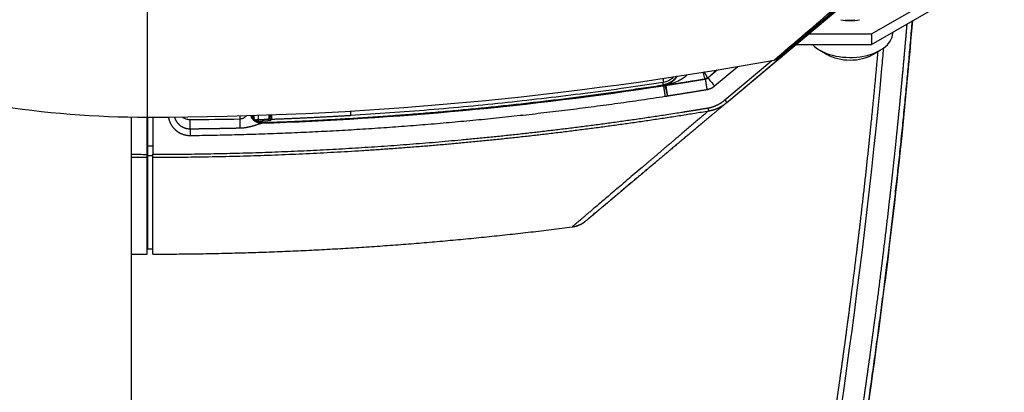
# Model space of a CAD drawing. Units: millimetres. Extents: x 7 to 829, y 16 to 558.
# Drawn here: x 752 to 798, y 282 to 299 of the extents above; entities that cross this region are included whole.
import ezdxf

# ---------------------------------------------------------------- set-up
doc = ezdxf.new("R2010")
doc.units = ezdxf.units.MM
doc.layers.add('1', color=7, linetype='CONTINUOUS')

msp = doc.modelspace()

# ---------------------------------------------------------------- linework, layer by layer
at = {"layer": '1', "color": 80, "linetype": 'Continuous'}
for p, q in [((785.0276, 295.4754), (793.5266, 302.6069)), ((791.8124, 298.6932), (798.0553, 302.2739)), ((791.8124, 298.2017), (798.0553, 301.7824)), ((791.3558, 300.8405), (787.4513, 297.5643)), ((792.8127, 298.7754), (792.8127, 298.7345)), ((788.8624, 298.6932), (791.8124, 298.6932)), ((791.8124, 298.6932), (791.8124, 298.2017)), ((788.2767, 298.2017), (791.8124, 298.2017)), ((789.3848, 297.9313), (789.7418, 297.7225)), ((791.8836, 297.7225), (792.2406, 297.9313)), ((784.1238, 296.635), (784.1238, 296.6351)), ((757.0562, 280.7886), (757.0562, 294.7921)), ((757.8062, 293.039), (757.8062, 294.7867)), ((757.8126, 294.7868), (757.8126, 293.4428)), ((758.0626, 294.7875), (758.0626, 293.04)), ((762.8126, 294.8654), (762.8126, 294.7201)), ((757.8063, 294.2781), (757.8127, 294.2779)), ((757.8126, 293.4428), (757.8126, 292.9833)), ((757.8063, 293.027), (757.8127, 293.0267)), ((781.6486, 292.6401), (781.6505, 292.6417))]:
    msp.add_line(p, q, dxfattribs=at)
at = {"layer": '1', "color": 51, "linetype": 'Continuous'}
for p, q in [((784.9311, 295.5903), (787.1443, 297.4474)), ((784.1237, 296.6351), (784.5594, 297.0006)), ((784.1262, 296.6297), (784.5699, 297.0023)), ((784.4476, 296.2471), (785.5408, 297.1653)), ((784.0041, 296.5799), (784.0066, 296.5745)), ((784.1238, 296.635), (784.1262, 296.6297)), ((763.0099, 294.872), (763.0099, 294.6532)), ((763.5096, 294.8886), (763.5096, 294.6895)), ((757.8062, 293.5481), (757.8126, 293.5478)), ((757.8126, 293.4428), (758.0626, 293.4428))]:
    msp.add_line(p, q, dxfattribs=at)
at = {"layer": '1', "color": 80, "linetype": 'Continuous'}
for centre, major_axis, start_param, end_param in [((790.8127, 300.1271), (-1.4125, 0), 1.2528574, 1.8887352), ((790.8127, 299.7175), (0.6634, 0), 4.3825216, 5.0422559), ((790.8127, 298.7345), (-2, 0), 0.4831179, 3.1415927), ((790.8127, 298.325), (-1.5, 0), 0.7757276, 2.3658641)]:
    msp.add_ellipse(centre, major_axis=major_axis, ratio=0.573576, start_param=start_param, end_param=end_param, dxfattribs=at)
for points, degree, knots in [([(718.6377, 329.1049), (718.635, 326.6729), (718.9246, 324.2918), (720.0552, 319.6256), (720.9107, 317.3262), (723.0787, 313.0423), (724.4037, 311.0179), (727.4651, 307.2658), (729.1686, 305.5734), (732.8889, 302.5214), (734.917, 301.1609), (739.1275, 298.8522), (741.3262, 297.8886), (748.1933, 295.5516), (752.9503, 294.7825), (757.7984, 294.7866)], 3, [0, 0, 0, 0, 0.125, 0.125, 0.25, 0.25, 0.375, 0.375, 0.5, 0.5, 0.625, 0.625, 0.75, 0.75, 1, 1, 1, 1]), ([(789.2084, 266.0242), (789.2097, 266.0316), (789.22, 266.0908), (789.239, 266.2007), (789.2653, 266.3525), (789.2908, 266.5003), (789.3157, 266.6443), (789.3398, 266.7844), (789.3633, 266.9205), (789.3861, 267.0528), (789.4081, 267.1811), (789.4295, 267.3056), (789.4501, 267.4254), (789.4699, 267.5407), (789.4889, 267.6515), (789.5072, 267.7585), (789.525, 267.8624), (789.5422, 267.963), (789.5588, 268.0604), (789.5747, 268.1538), (789.59, 268.2433), (789.6036, 268.3232), (789.6157, 268.394), (789.6263, 268.4565), (789.6367, 268.5178), (789.6471, 268.5787), (789.6696, 268.7108), (789.7042, 268.9147), (789.7536, 269.2063), (789.8058, 269.5156), (789.861, 269.8429), (789.9165, 270.1734), (789.9722, 270.5063), (790.028, 270.8404), (790.0836, 271.1747), (790.1976, 271.8621), (790.3686, 272.9028), (790.5942, 274.2973), (790.7987, 275.5834), (790.9829, 276.761), (791.1475, 277.8297), (791.3095, 278.899), (791.4687, 279.9686), (791.6251, 281.0387), (791.7784, 282.1092), (791.9286, 283.1799), (792.0756, 284.2509), (792.2191, 285.3223), (792.3592, 286.3943), (792.4958, 287.4668), (792.6287, 288.5401), (792.7578, 289.6138), (792.8796, 290.658), (792.9943, 291.6726), (793.1022, 292.6579), (793.2067, 293.6437), (793.3076, 294.6298), (793.405, 295.6161), (793.4958, 296.5723), (793.5805, 297.4981), (793.6593, 298.3937), (793.7103, 298.996), (793.7354, 299.2997), (793.7358, 299.3048)], 3, [0, 0, 0, 0, 0.0006707, 0.0053726, 0.0099567, 0.0144228, 0.018771, 0.0230012, 0.0271133, 0.0311075, 0.0349835, 0.0387415, 0.0423814, 0.0458413, 0.0491872, 0.0524191, 0.0555371, 0.0585947, 0.0615341, 0.0643553, 0.0670584, 0.0696432, 0.0715913, 0.0734664, 0.075303, 0.0771432, 0.0789871, 0.0872643, 0.0956157, 0.1053928, 0.1152702, 0.1252483, 0.1353189, 0.1454067, 0.1554944, 0.1655823, 0.2076208, 0.249665, 0.2917148, 0.3238982, 0.3560836, 0.3882691, 0.4204567, 0.4526442, 0.4848316, 0.5170123, 0.5491859, 0.5813571, 0.6135308, 0.6457117, 0.6779005, 0.7100944, 0.7422722, 0.7717636, 0.8012665, 0.8307731, 0.8602749, 0.8897744, 0.9192727, 0.9460304, 0.9727883, 0.9995463, 1, 1, 1, 1]), ([(793.7373, 299.3055), (793.6675, 298.457), (793.126, 292.2553), (792.2043, 284.8422), (791.2216, 278.3001), (791.0318, 277.0727)], 3, [0, 0, 0, 0, 0.1140127, 0.8336472, 1, 1, 1, 1]), ([(787.9114, 297.8952), (787.83, 297.8269), (787.7486, 297.7586), (787.6673, 297.6904), (787.5757, 297.6135), (787.4843, 297.5368), (787.4738, 297.528), (787.4633, 297.5192), (787.4528, 297.5104)], 5, [0, 0, 0, 0, 0, 0, 0.8848953, 0.8848953, 0.8848953, 1, 1, 1, 1, 1, 1]), ([(787.8898, 267.0461), (787.9847, 267.596), (788.0791, 268.146), (788.173, 268.696), (788.6345, 271.4167), (789.0818, 274.1397), (789.4285, 276.3183), (789.8114, 278.8216), (790.1743, 281.3292), (790.2204, 281.65), (790.289, 282.1314), (790.3569, 282.6129), (790.3794, 282.7734), (790.4243, 283.0945), (790.4688, 283.4154), (790.4909, 283.5757), (790.5546, 284.0388), (790.6175, 284.5025), (790.6611, 284.8258), (790.8984, 286.6041), (791.124, 288.3847), (791.3024, 289.8629), (791.5866, 292.35), (791.8432, 294.8395), (791.9423, 295.8471), (792.0367, 296.855), (792.1262, 297.8634)], 5, [0, 0, 0, 0, 0, 0, 0.0899934, 0.0899934, 0.0899934, 0.4450671, 0.4450671, 0.4450671, 0.4971553, 0.4971553, 0.4971553, 0.5231994, 0.5231994, 0.5231994, 0.5492435, 0.5492435, 0.5492435, 0.5983664, 0.5983664, 0.5983664, 0.8375043, 0.8375043, 0.8375043, 1, 1, 1, 1, 1, 1]), ([(788.1191, 266.8719), (789.8452, 276.896), (791.3796, 286.9591), (792.3366, 297.3993), (792.365, 297.7153), (792.3928, 298.0314)], 3, [0, 0, 0, 0, 0.9697365, 0.9697365, 1, 1, 1, 1]), ([(787.25, 297.4662), (787.2716, 297.4701), (787.2929, 297.476), (787.334, 297.4911), (787.354, 297.5003), (787.4009, 297.5259), (787.4272, 297.544), (787.4513, 297.5643)], 3, [0, 0, 0, 0, 0.2906937, 0.2906937, 0.5809309, 0.5809309, 1, 1, 1, 1]), ([(784.0041, 296.58), (784.0023, 296.5893), (783.9984, 296.6084), (783.9681, 296.7158), (783.9361, 296.8223), (783.9179, 296.8824), (783.914, 296.8956)], 3, [0, 0, 0, 0, 0.3161921, 0.6529931, 0.9254304, 1, 1, 1, 1]), ([(786.1341, 296.4039), (786.1867, 296.448), (786.2399, 296.4926), (786.2937, 296.5378), (786.369, 296.601), (786.4454, 296.6651), (786.4667, 296.6829), (786.488, 296.7008), (786.5094, 296.7188)], 5, [0, 0, 0, 0, 0, 0, 0.722218, 0.722218, 0.722218, 1, 1, 1, 1, 1, 1]), ([(758.0626, 293.04), (762.8997, 293.0483), (767.7361, 293.2398), (772.5608, 293.6142), (777.7673, 294.2148), (782.9487, 295.0227), (783.3463, 295.086), (783.7438, 295.1504), (784.1411, 295.2161)], 5, [0, 0, 0, 0, 0, 0, 0.9232335, 0.9232335, 0.9232335, 1, 1, 1, 1, 1, 1]), ([(785.0276, 295.4754), (784.3021, 294.8666), (783.6157, 294.2907), (782.9718, 293.7504), (782.2697, 293.1612), (781.635, 292.6287), (781.5425, 292.5511), (781.4515, 292.4747), (781.3621, 292.3997)], 5, [0, 0, 0, 0, 0, 0, 0.8519383, 0.8519383, 0.8519383, 1, 1, 1, 1, 1, 1]), ([(762.7255, 294.8626), (762.7434, 294.8175), (762.7681, 294.7752), (762.8339, 294.6927), (762.8782, 294.6534), (762.9786, 294.5913), (763.0369, 294.568), (763.1356, 294.5483), (763.1754, 294.545), (763.2147, 294.5463)], 3, [0, 0, 0, 0, 0.238354, 0.238354, 0.5244959, 0.5244959, 0.8168396, 0.8168396, 1, 1, 1, 1]), ([(757.8062, 292.9004), (757.8062, 292.9068), (757.8062, 292.916), (757.8062, 292.9383), (757.8062, 292.9518), (757.8062, 292.9812), (757.8062, 292.9975), (757.8062, 293.0223), (757.8062, 293.0307), (757.8062, 293.039)], 3, [0, 0, 0, 0, 0.2863222, 0.2863222, 0.5726263, 0.5726263, 0.8591999, 0.8591999, 1, 1, 1, 1]), ([(757.8126, 292.9833), (757.8126, 291.417), (757.8126, 290.1951), (757.8126, 289.3258), (757.8126, 288.7549), (757.8126, 288.6231), (757.8126, 288.6143), (757.8126, 288.6099), (757.8126, 288.6099)], 5, [0, 0, 0, 0, 0, 0, 0.9, 0.9, 0.9, 1, 1, 1, 1, 1, 1]), ([(758.0626, 292.9014), (758.0626, 292.9078), (758.0626, 292.917), (758.0626, 292.9393), (758.0626, 292.9528), (758.0626, 292.9822), (758.0626, 292.9985), (758.0626, 293.0233), (758.0626, 293.0317), (758.0626, 293.04)], 3, [0, 0, 0, 0, 0.2863223, 0.2863223, 0.5726265, 0.5726265, 0.8592003, 0.8592003, 1, 1, 1, 1]), ([(758.0626, 288.3558), (758.0626, 288.3558), (758.0626, 288.7303), (758.0626, 290.2305), (758.0626, 291.3668), (758.0626, 292.9014)], 3, [0, 0, 0, 0, 0.5, 0.5, 1, 1, 1, 1]), ([(778.4742, 289.9764), (778.4742, 289.9765), (778.4784, 289.98), (778.4878, 289.9879), (778.5025, 290.0002), (778.5184, 290.0135), (778.5353, 290.0277), (778.5542, 290.0435), (778.5753, 290.0613), (778.5988, 290.081), (778.6234, 290.1017), (778.6483, 290.1226), (778.6732, 290.1434), (778.6979, 290.1642), (778.7234, 290.1856), (778.7497, 290.2077), (778.7768, 290.2304), (778.8047, 290.2537), (778.8332, 290.2777), (778.8658, 290.305), (778.9025, 290.3358), (778.9438, 290.3705), (778.9862, 290.4061), (779.0298, 290.4426), (779.0743, 290.48), (779.1189, 290.5174), (779.1635, 290.5548), (779.208, 290.5922), (779.2533, 290.6302), (779.2994, 290.6689), (779.352, 290.713), (779.4114, 290.7629), (779.4782, 290.8189), (779.5465, 290.8762), (779.6164, 290.9349), (779.6878, 290.9948), (779.7544, 291.0507), (779.8157, 291.1021), (779.8601, 291.1393), (779.8935, 291.1674), (779.9158, 291.1861), (779.9388, 291.2054), (779.9642, 291.2267), (779.9923, 291.2503), (780.0234, 291.2764), (780.0559, 291.3037), (780.0899, 291.3322), (780.1254, 291.362), (780.1606, 291.3915), (780.1953, 291.4207), (780.2295, 291.4493), (780.2648, 291.479), (780.3014, 291.5096), (780.339, 291.5412), (780.3776, 291.5736), (780.4172, 291.6068), (780.4581, 291.6412), (780.5006, 291.6768), (780.5448, 291.7139), (780.5907, 291.7524), (780.6379, 291.792), (780.6867, 291.833), (780.7369, 291.8751), (780.7887, 291.9185), (780.842, 291.9633), (780.8969, 292.0093), (780.9534, 292.0567), (781.0115, 292.1055), (781.0713, 292.1556), (781.1327, 292.2072), (781.1959, 292.2603), (781.2632, 292.3167), (781.3184, 292.363), (781.3523, 292.3915), (781.3614, 292.3991)], 3, [0, 0, 0, 0, 0.0002276, 0.0170497, 0.0336873, 0.0501403, 0.0664086, 0.0824924, 0.1012112, 0.1196734, 0.137879, 0.155828, 0.171637, 0.1872412, 0.2026594, 0.2179568, 0.2331389, 0.248206, 0.263158, 0.2779948, 0.2975982, 0.3169971, 0.3361913, 0.355181, 0.3739662, 0.3925469, 0.4098785, 0.4270283, 0.444012, 0.4609093, 0.4777314, 0.5003194, 0.5227703, 0.5450842, 0.5672611, 0.5893011, 0.6112042, 0.6273071, 0.6433352, 0.6496115, 0.6558825, 0.6623064, 0.6689525, 0.6771543, 0.6856711, 0.694503, 0.7036501, 0.7131125, 0.7228903, 0.7315034, 0.7403473, 0.7494221, 0.7587279, 0.7682649, 0.7778566, 0.7876713, 0.7977092, 0.8079704, 0.8186711, 0.8296045, 0.8407706, 0.8521696, 0.8638015, 0.8756664, 0.8877644, 0.9000958, 0.9126605, 0.9254587, 0.9384905, 0.951756, 0.9652554, 0.9789888, 0.9943659, 1, 1, 1, 1]), ([(777.7575, 289.6333), (777.7764, 289.6357), (777.8131, 289.6413), (777.8663, 289.6518), (777.9159, 289.6638), (777.9619, 289.6769), (778.0045, 289.6907), (778.0429, 289.7047), (778.0775, 289.7185), (778.1083, 289.7318), (778.1362, 289.7447), (778.1613, 289.757), (778.1845, 289.7691), (778.2056, 289.7805), (778.2245, 289.7913), (778.2409, 289.801), (778.2562, 289.8103), (778.2699, 289.8189), (778.2822, 289.8268), (778.2931, 289.8341), (778.3042, 289.8416), (778.3151, 289.8491), (778.3251, 289.8562), (778.3335, 289.8623), (778.3395, 289.8667), (778.3435, 289.8696), (778.3461, 289.8716), (778.3483, 289.8732), (778.3511, 289.8753), (778.3545, 289.8779), (778.358, 289.8806), (778.3614, 289.8832), (778.3647, 289.8857), (778.3679, 289.8882), (778.371, 289.8906), (778.374, 289.893), (778.3768, 289.8952), (778.3796, 289.8974), (778.3822, 289.8996), (778.3848, 289.9016), (778.3873, 289.9037), (778.3893, 289.9053), (778.3904, 289.9062), (778.3908, 289.9066)], 3, [0, 0, 0, 0, 0.0557465, 0.1084403, 0.1580812, 0.2046692, 0.2482042, 0.2886862, 0.3240587, 0.3567169, 0.3866609, 0.4138906, 0.4384059, 0.4629693, 0.4840276, 0.5017345, 0.5187898, 0.5361804, 0.5488075, 0.5616058, 0.5745751, 0.5877155, 0.6003382, 0.6104308, 0.6178638, 0.622186, 0.6248241, 0.6274116, 0.6303616, 0.6379388, 0.6482949, 0.6616956, 0.67826, 0.6980501, 0.7211012, 0.7474356, 0.7770676, 0.8100072, 0.8462616, 0.8858357, 0.9287336, 0.9749581, 1, 1, 1, 1])]:
    msp.add_open_spline(points, degree=degree, knots=knots, dxfattribs=at)
at = {"layer": '1', "color": 51, "linetype": 'Continuous'}
for points, degree, knots in [([(757.7984, 329.1049), (757.7984, 322.7039), (757.7984, 316.3028), (757.7984, 310.2312), (757.7984, 303.3281), (757.7984, 297.8692), (757.7984, 296.7641), (757.7984, 295.7354), (757.7984, 294.7866)], 5, [0, 0, 0, 0, 0, 0, 0.7843861, 0.7843861, 0.7843861, 1, 1, 1, 1, 1, 1]), ([(787.25, 297.4662), (787.6773, 297.8322), (788.5446, 298.5751), (789.9079, 299.741), (791.3257, 300.9518), (792.3015, 301.7843), (792.7983, 302.2082)], 3, [0, 0, 0, 0, 0.2477154, 0.5027848, 0.7468617, 1, 1, 1, 1]), ([(793.4757, 299.1546), (793.4117, 298.3876), (793.3448, 297.6208), (793.2752, 296.8542), (793.1492, 295.5208), (793.015, 294.1882), (792.9563, 293.6201), (792.8349, 292.4744), (792.7077, 291.3297), (792.642, 290.7514), (792.5057, 289.5785), (792.3637, 288.406), (792.2902, 287.8118), (792.1378, 286.6028), (791.9798, 285.3951), (791.8979, 284.781), (791.7276, 283.5248), (791.5517, 282.2694), (791.4603, 281.6277), (791.0497, 278.7881), (790.6137, 275.954), (790.2628, 273.7613), (789.7969, 270.9376), (789.3167, 268.1167), (789.2074, 267.4786), (789.0974, 266.8402), (788.9867, 266.2012)], 5, [0, 0, 0, 0, 0, 0, 0.1154405, 0.1154405, 0.1154405, 0.2008557, 0.2008557, 0.2008557, 0.288184, 0.288184, 0.288184, 0.3780036, 0.3780036, 0.3780036, 0.4710535, 0.4710535, 0.4710535, 0.5684011, 0.5684011, 0.5684011, 0.9020094, 0.9020094, 0.9020094, 1, 1, 1, 1, 1, 1]), ([(782.5309, 296.6769), (782.4842, 296.6233), (782.3383, 296.4949), (782.1462, 296.4389), (782.0251, 296.4037)], 3, [0, 0, 0, 0, 0.3697203, 1, 1, 1, 1]), ([(782.6859, 296.7021), (782.6801, 296.6929), (782.6743, 296.684), (782.6684, 296.6753), (782.624, 296.611), (782.5784, 296.5576), (782.5374, 296.5165), (782.462, 296.4502), (782.3847, 296.3974), (782.3493, 296.3759), (782.3019, 296.3503), (782.2541, 296.3284), (782.2423, 296.3232), (782.2185, 296.3132), (782.1949, 296.3042), (782.1832, 296.2998), (782.1599, 296.2917), (782.1381, 296.2846), (782.1278, 296.2814), (782.1176, 296.2781), (782.1178, 296.2771)], 5, [0, 0, 0, 0, 0, 0, 0.0546506, 0.0546506, 0.0546506, 0.4123763, 0.4123763, 0.4123763, 0.7078383, 0.7078383, 0.7078383, 0.805672, 0.805672, 0.805672, 0.9035057, 0.9035057, 0.9035057, 1, 1, 1, 1, 1, 1]), ([(783.1679, 296.7757), (783.1258, 296.731), (782.9867, 296.6153), (782.7396, 296.4706), (782.4825, 296.3711), (782.3021, 296.3196), (782.2179, 296.2989), (782.1704, 296.2884), (782.1588, 296.2854), (782.1535, 296.284)], 3, [0, 0, 0, 0, 0.1531608, 0.4505107, 0.7342365, 0.8731128, 0.9409457, 0.9732485, 1, 1, 1, 1]), ([(782.0251, 296.4037), (781.4529, 296.3201), (780.2404, 296.1429), (777.805, 295.8185), (774.717, 295.4572), (771.0434, 295.1042), (768.5884, 294.9392), (767.3609, 294.8568)], 3, [0, 0, 0, 0, 0.1180528, 0.2501551, 0.4999429, 0.7499666, 1, 1, 1, 1]), ([(767.3412, 295.0697), (767.3421, 295.0567), (767.3431, 295.0441), (767.344, 295.0319), (767.3492, 294.9628), (767.3538, 294.9086), (767.357, 294.8767), (767.3594, 294.8594), (767.3609, 294.8568)], 5, [0, 0, 0, 0, 0, 0, 0.1709633, 0.1709633, 0.1709633, 1, 1, 1, 1, 1, 1]), ([(784.1638, 295.0787), (783.4964, 294.5107), (782.8634, 293.9722), (782.2676, 293.4654), (780.2772, 291.7729), (778.8308, 290.5443), (778.1149, 289.9367), (777.7563, 289.6323), (777.7558, 289.6319)], 5, [0, 0, 0, 0, 0, 0, 0.279306, 0.279306, 0.279306, 1, 1, 1, 1, 1, 1]), ([(759.076, 294.7924), (759.0978, 294.7175), (759.1291, 294.6459), (759.1689, 294.5793), (759.2935, 294.4195), (759.4617, 294.3076), (759.5777, 294.2604), (759.6999, 294.2375), (759.8217, 294.2389)], 5, [0, 0, 0, 0, 0, 0, 0.3793052, 0.3793052, 0.3793052, 1, 1, 1, 1, 1, 1]), ([(759.4512, 294.7951), (759.4691, 294.7807), (759.5336, 294.7363), (759.6549, 294.6831), (759.7637, 294.6756), (759.8178, 294.6718)], 3, [0, 0, 0, 0, 0.1744649, 0.5891891, 1, 1, 1, 1]), ([(762.1612, 294.7019), (762.213, 294.7116), (762.3224, 294.732), (762.4172, 294.8065), (762.4652, 294.8485), (762.4732, 294.8556)], 3, [0, 0, 0, 0, 0.4266807, 0.9024602, 1, 1, 1, 1]), ([(763.5096, 294.6895), (763.5081, 294.6878), (763.5018, 294.6859), (763.4909, 294.684), (763.4469, 294.6779), (763.3788, 294.6722), (763.3283, 294.6686), (763.2355, 294.6629), (763.1381, 294.6582), (763.0955, 294.6564), (763.0527, 294.6547), (763.0099, 294.6532)], 5, [0, 0, 0, 0, 0, 0, 0.2111008, 0.2111008, 0.2111008, 0.6583866, 0.6583866, 0.6583866, 1, 1, 1, 1, 1, 1]), ([(763.6465, 294.8932), (763.646, 294.8654), (763.644, 294.7792), (763.6402, 294.6943), (763.6362, 294.6803), (763.6348, 294.6752)], 3, [0, 0, 0, 0, 0.2163445, 0.7163409, 1, 1, 1, 1]), ([(762.1696, 294.2796), (762.2609, 294.2818), (762.3521, 294.2893), (762.4428, 294.3021), (762.5864, 294.3298), (762.7276, 294.3669), (762.78, 294.3818), (762.8634, 294.4074), (762.9455, 294.4343), (762.9764, 294.4446), (763.0328, 294.4637), (763.089, 294.4822), (763.113, 294.4897), (763.1404, 294.4981), (763.1593, 294.5005)], 5, [0, 0, 0, 0, 0, 0, 0.4407702, 0.4407702, 0.4407702, 0.7039623, 0.7039623, 0.7039623, 0.8622914, 0.8622914, 0.8622914, 1, 1, 1, 1, 1, 1])]:
    msp.add_open_spline(points, degree=degree, knots=knots, dxfattribs=at)
at = {"layer": '1', "color": 80, "linetype": 'Continuous'}
for points, degree in [([(787.4513, 297.5643), (788.4621, 298.4278), (789.5202, 299.3303), (790.6193, 300.2665), (791.7535, 301.2314), (792.9171, 302.2204)], 5), ([(757.8619, 294.7867), (767.7188, 294.7937), (777.5519, 295.7069), (787.25, 297.4662)], 3), ([(786.6119, 296.8048), (786.7748, 296.9415), (786.9413, 297.0812), (787.1107, 297.2233), (787.2823, 297.3673), (787.4556, 297.5127)], 5), ([(784.1238, 296.6351), (784.1231, 296.6402), (784.0905, 296.6959), (784.0321, 296.7915), (783.9628, 296.9028)], 4), ([(782.1535, 296.284), (782.5239, 296.341), (782.8942, 296.3992), (783.2643, 296.4583), (783.6342, 296.5186), (784.0041, 296.5799)], 5), ([(782.1548, 296.2773), (782.5255, 296.3346), (782.896, 296.393), (783.2663, 296.4525), (783.6365, 296.513), (784.0066, 296.5745)], 5), ([(784.1237, 296.6351), (784.1033, 296.618), (784.0806, 296.6036), (784.0561, 296.5923), (784.0304, 296.5844), (784.0041, 296.58)], 5), ([(784.1238, 296.635), (784.1034, 296.6179), (784.0806, 296.6035), (784.0561, 296.5922), (784.0304, 296.5843), (784.0041, 296.5799)], 5), ([(784.0041, 296.5799), (784.0041, 296.5799), (784.0041, 296.5799), (784.0041, 296.58), (784.0041, 296.58), (784.0041, 296.5801)], 5), ([(784.0066, 296.5745), (784.0329, 296.5789), (784.0586, 296.5868), (784.0831, 296.5981), (784.1058, 296.6125), (784.1262, 296.6297)], 5), ([(782.0475, 296.2568), (782.0716, 296.2605), (782.0955, 296.265), (782.1192, 296.2705)], 3), ([(782.1535, 296.284), (782.1445, 296.2826), (782.1356, 296.281), (782.1266, 296.2792), (782.1178, 296.2771)], 4), ([(785.7976, 296.1215), (785.8481, 296.1639), (785.8995, 296.207), (785.9519, 296.251), (786.0051, 296.2957), (786.0591, 296.341)], 5), ([(784.1411, 295.2161), (784.3151, 295.2449), (784.485, 295.3008), (784.6459, 295.3792), (784.7955, 295.4764), (784.9311, 295.5903)], 5), ([(757.7984, 294.7866), (757.8196, 294.7867), (757.8407, 294.7867), (757.8619, 294.7867)], 3), ([(759.8178, 294.6718), (760.599, 294.678), (761.3802, 294.6881), (762.1612, 294.7019)], 3), ([(762.1696, 294.2796), (762.1684, 294.35), (762.1668, 294.4327), (762.1651, 294.5231), (762.1631, 294.6148), (762.1612, 294.7019)], 5), ([(763.1593, 294.5005), (763.0301, 294.4971), (762.8995, 294.5368), (762.7865, 294.6207), (762.7087, 294.7348), (762.6717, 294.8609)], 5), ([(763.0099, 294.6532), (763.0106, 294.6311), (763.0113, 294.609), (763.0119, 294.5913), (763.0122, 294.5821), (763.0122, 294.5813)], 5), ([(763.5816, 294.6201), (763.575, 294.6128), (763.476, 294.6024), (763.3235, 294.5935), (763.1692, 294.5864), (763.0123, 294.5813)], 5), ([(763.5096, 294.6895), (763.5096, 294.6672), (763.5186, 294.6449), (763.5367, 294.6275), (763.5593, 294.6193), (763.5816, 294.6201)], 5), ([(763.5628, 294.7446), (763.5628, 294.7223), (763.5718, 294.7), (763.5899, 294.6826), (763.6125, 294.6744), (763.6348, 294.6752)], 5), ([(763.1593, 294.5005), (763.1648, 294.5017), (763.1693, 294.5029), (763.1727, 294.5041), (763.175, 294.5052), (763.176, 294.5064)], 5), ([(757.0563, 293.0444), (757.3062, 293.0406), (757.5562, 293.0388), (757.8062, 293.039)], 3), ([(757.8062, 293.0148), (757.8062, 293.0194), (757.8062, 293.0241), (757.8062, 293.0287), (757.8062, 293.0333), (757.8062, 293.038)], 5), ([(757.8062, 288.3548), (757.8062, 288.355), (757.8062, 288.8183), (757.8062, 289.745), (757.8062, 291.117), (757.8062, 292.9004)], 5), ([(781.3476, 292.3875), (780.2066, 291.4301), (779.3151, 290.682), (778.7057, 290.1707), (778.4005, 289.9146), (778.3999, 289.9141)], 5), ([(758.0626, 288.3558), (762.0269, 288.3621), (765.9897, 288.494), (769.9358, 288.7513), (773.8578, 289.1309), (777.7558, 289.6319)], 5), ([(778.0442, 289.705), (777.9514, 289.6693), (777.8544, 289.6446), (777.7558, 289.6319)], 3), ([(778.3999, 289.9141), (778.3783, 289.896), (778.3561, 289.8786), (778.3333, 289.862)], 3), ([(757.8126, 288.6099), (758.0626, 288.6056)], 1), ([(757.0562, 288.3595), (757.2062, 288.3575), (757.3562, 288.356), (757.5062, 288.3551), (757.6562, 288.3547), (757.8062, 288.3548)], 5)]:
    msp.add_open_spline(points, degree=degree, dxfattribs=at)
at = {"layer": '1', "color": 51, "linetype": 'Continuous'}
for points, degree in [([(782.0368, 296.6039), (782.0414, 296.5336), (782.0426, 296.4747), (782.0401, 296.4319), (782.0341, 296.4082), (782.0251, 296.4037)], 5), ([(782.6762, 296.7007), (782.5897, 296.5723), (782.4767, 296.4619), (782.3422, 296.3765), (782.1942, 296.3214), (782.0413, 296.2979)], 5), ([(784.0066, 296.5745), (784.0074, 296.5693), (784.018, 296.5058), (784.0382, 296.3846), (784.0634, 296.2331), (784.0886, 296.0816)], 5), ([(784.1262, 296.6297), (784.132, 296.6228), (784.283, 296.4431), (784.4476, 296.2471)], 3), ([(763.1593, 294.5005), (769.4813, 294.711), (775.7873, 295.3007), (782.0475, 296.2568)], 3), ([(763.2009, 294.5321), (766.9847, 294.6614), (770.7642, 294.9036), (774.5353, 295.2581), (778.2948, 295.7235), (782.0412, 296.298)], 5), ([(782.0412, 296.298), (782.038, 296.3191), (782.0347, 296.3402), (782.0315, 296.3614), (782.0283, 296.3825), (782.0251, 296.4037)], 5), ([(782.0476, 296.2568), (782.0413, 296.2979)], 1), ([(782.0475, 296.2568), (782.0483, 296.2515), (782.058, 296.1879), (782.0766, 296.0665), (782.0998, 295.9147), (782.123, 295.7628)], 5), ([(782.1178, 296.2771), (782.1185, 296.2738), (782.1193, 296.2705)], 2), ([(782.1192, 296.2705), (782.128, 296.2725), (782.1369, 296.2743), (782.1458, 296.2759), (782.1548, 296.2773)], 4), ([(782.1192, 296.2705), (782.121, 296.2617), (782.1735, 296.0329), (782.2312, 295.7835)], 3), ([(782.1535, 296.284), (782.1541, 296.2807), (782.1548, 296.2773)], 2), ([(782.1548, 296.2773), (782.1556, 296.272), (782.1655, 296.2085), (782.1842, 296.0871), (782.2077, 295.9353), (782.2312, 295.7835)], 5), ([(782.2312, 295.7835), (782.603, 295.841), (782.9746, 295.8996), (783.3461, 295.9592), (783.7174, 296.0199), (784.0886, 296.0816)], 5), ([(784.0886, 296.0816), (784.1675, 296.0948), (784.2447, 296.1184), (784.3182, 296.1523), (784.3863, 296.1956), (784.4476, 296.2471)], 5), ([(759.8255, 293.9249), (764.303, 293.9795), (768.7783, 294.1919), (773.2434, 294.5616), (777.6928, 295.0862), (782.123, 295.7628)], 5), ([(782.123, 295.7628), (782.1447, 295.7661), (782.1665, 295.7699), (782.1881, 295.774), (782.2097, 295.7786), (782.2312, 295.7835)], 5), ([(784.9311, 295.5903), (784.9816, 295.5301), (785.0275, 295.4754), (785.0276, 295.4754)], 3), ([(758.0629, 292.9014), (763.3063, 292.9104), (768.5484, 293.1343), (773.7733, 293.5729), (778.9778, 294.2217), (784.1638, 295.0787)], 5), ([(784.1411, 295.2161), (784.1469, 295.1809), (784.1527, 295.1457), (784.1579, 295.1147), (784.1616, 295.0918), (784.1638, 295.0787)], 5), ([(784.1638, 295.0787), (784.3551, 295.1064), (784.5415, 295.1642), (784.7174, 295.2473), (784.8804, 295.3519), (785.0276, 295.4754)], 5), ([(758.7981, 294.7902), (758.8444, 294.5012), (758.9936, 294.2288), (759.2378, 294.022), (759.5327, 293.9213), (759.8255, 293.9249)], 5), ([(759.8217, 294.2389), (759.8211, 294.3104), (759.8204, 294.3952), (759.8196, 294.4882), (759.8187, 294.5825), (759.8178, 294.6718)], 5), ([(762.1612, 294.7019), (762.161, 294.7307), (762.1608, 294.7596), (762.1607, 294.7886), (762.1605, 294.8176), (762.1604, 294.8467)], 5), ([(763.176, 294.5064), (763.0452, 294.5021), (762.913, 294.5408), (762.7984, 294.6233), (762.7193, 294.736), (762.6812, 294.8612)], 5), ([(763.2009, 294.532), (763.0753, 294.528), (762.9484, 294.5634), (762.837, 294.6393), (762.757, 294.7441), (762.7142, 294.8623)], 5), ([(763.0099, 294.6532), (762.9857, 294.6524), (762.9616, 294.6516), (762.9374, 294.6509), (762.9133, 294.6501), (762.8891, 294.6493)], 5), ([(763.5628, 294.7446), (763.5451, 294.7262), (763.5273, 294.7079), (763.5096, 294.6895)], 3), ([(763.5735, 294.8906), (763.5719, 294.8384), (763.5699, 294.7954), (763.5677, 294.7644), (763.5652, 294.7475), (763.5628, 294.7446)], 5), ([(763.6348, 294.6752), (763.6082, 294.6476), (763.5816, 294.6201)], 2), ([(767.3609, 294.8568), (766.6162, 294.8117), (765.8712, 294.771), (765.1259, 294.7347), (764.3804, 294.7028), (763.6348, 294.6752)], 5), ([(759.8217, 294.2389), (760.2913, 294.2439), (760.7609, 294.2506), (761.2305, 294.2587), (761.7, 294.2684), (762.1696, 294.2796)], 5), ([(759.8217, 294.2388), (759.8223, 294.186), (759.823, 294.1259), (759.8238, 294.0607), (759.8247, 293.9928), (759.8255, 293.9249)], 5), ([(763.176, 294.5064), (763.1885, 294.5192), (763.2009, 294.532)], 2), ([(763.2009, 294.5321), (763.2078, 294.5392), (763.2147, 294.5463)], 2), ([(757.0563, 292.9057), (757.2062, 292.9035), (757.3562, 292.9018), (757.5062, 292.9007), (757.6562, 292.9003), (757.8062, 292.9004)], 5), ([(757.8126, 292.9833), (758.0626, 292.9793)], 1)]:
    msp.add_open_spline(points, degree=degree, dxfattribs=at)

doc.saveas('drawing.dxf')
